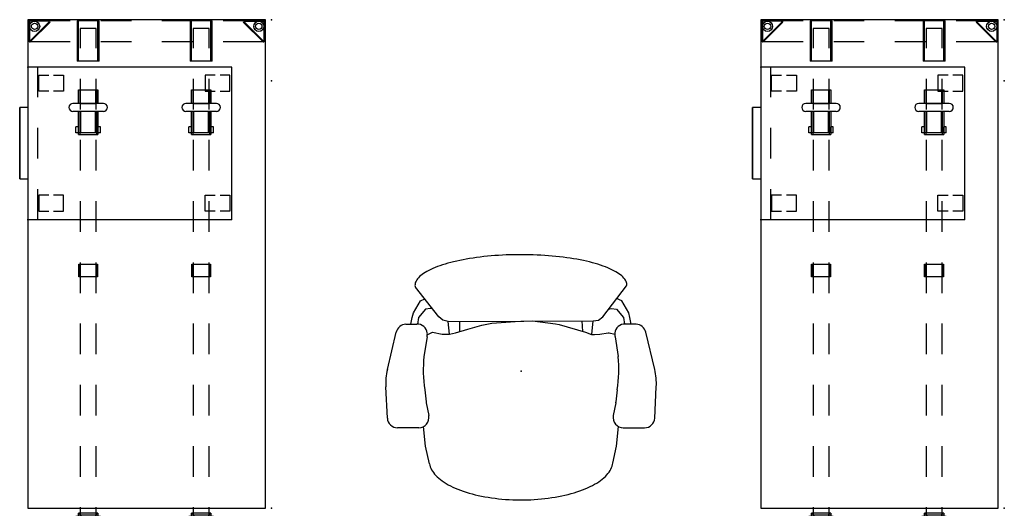
# Model space of a CAD drawing. Units: inches. Extents: x -2 to 217, y -6 to 156.
# Drawn here: x 121 to 217, y 108 to 156 of the extents above; entities that cross this region are included whole.
import ezdxf

# ---------------------------------------------------------------- set-up
doc = ezdxf.new("R2010")
doc.units = ezdxf.units.IN
doc.header["$MEASUREMENT"] = 0
for name, color, linetype in [('HARDWARE', 4, 'Continuous'), ('HARDWARE-FINISH', 7, 'Continuous'), ('HARDWARE-OTHER', 7, 'Continuous'), ('SEAT', 5, 'Continuous'), ('SEAT-OTHER', 7, 'Continuous'), ('STORAGE', 4, 'Continuous'), ('STORAGE-OTHER', 7, 'Continuous'), ('STRUCTURE', 7, 'Continuous'), ('STRUCTURE-BEAM', 7, 'Continuous'), ('STRUCTURE-LEGBRKT', 7, 'Continuous'), ('STRUCTURE-OTHER', 7, 'Continuous'), ('WKSURF', 6, 'Continuous'), ('WKSURF-OTHER', 7, 'Continuous')]:
    doc.layers.add(name, color=color, linetype=linetype)
doc.styles.get("Standard").update_dxf_attribs({"font": 'arial.ttf'})

# ---------------------------------------------------------------- blocks, each defined once
blk = doc.blocks.new('xgntsn_2448fl_0p')
at = {"layer": 'WKSURF'}
for p, q in [((47.88, -0.59), (0, -0.59)), ((0, -0.59), (0, -23.875)), ((47.88, -23.875), (47.88, -0.59)), ((0, -23.875), (47.88, -23.875))]:
    blk.add_line(p, q, dxfattribs=at)
for p in [(0, 0), (47.88, 0)]:
    blk.add_point(p, dxfattribs=at)
at = {"layer": 'WKSURF-OTHER'}
blk.add_attdef('OTHER', (2.1374, -14), '', height=2, dxfattribs=at)
blk = doc.blocks.new('hl2pm_20bfl02k_0p')
at = {"layer": 'STORAGE'}
for p, q in [((0, 20), (0, 0)), ((14.925, 20), (0, 20)), ((2.37, 19.8), (0.79, 19.8)), ((0.79, 19.8), (0.79, 18.838)), ((2.37, 18.838), (2.37, 19.8)), ((12.555, 18.838), (12.555, 19.8)), ((12.555, 19.8), (14.135, 19.8)), ((14.135, 19.8), (14.135, 18.838)), ((14.925, 0), (14.925, 20)), ((0.79, 18.358), (0.79, 17.37)), ((2.37, 17.37), (2.37, 18.358)), ((12.555, 17.37), (12.555, 18.358)), ((14.135, 18.358), (14.135, 17.37)), ((0.79, 17.37), (2.37, 17.37)), ((14.135, 17.37), (12.555, 17.37)), ((0.79, 2.518), (0.79, 3.48)), ((0.79, 3.48), (2.37, 3.48)), ((2.37, 3.48), (2.37, 2.518)), ((12.555, 3.48), (12.555, 2.518)), ((14.135, 3.48), (12.555, 3.48)), ((14.135, 2.518), (14.135, 3.48)), ((0.79, 1.05), (0.79, 2.038)), ((2.37, 2.038), (2.37, 1.05)), ((12.555, 2.038), (12.555, 1.05)), ((14.135, 1.05), (14.135, 2.038)), ((2.37, 1.05), (0.79, 1.05)), ((12.555, 1.05), (14.135, 1.05)), ((0, 0.947), (2.963, 0.947)), ((5.963, 0.947), (8.963, 0.947)), ((11.963, 0.947), (14.925, 0.947)), ((0, 0), (14.925, 0)), ((3.963, 0), (3.963, -0.813)), ((3.963, 0), (3.963, -0.813)), ((10.963, -0.813), (3.963, -0.813)), ((3.963, -0.813), (10.963, -0.813)), ((10.963, -0.813), (10.963, 0)), ((10.963, -0.813), (10.963, 0))]:
    blk.add_line(p, q, dxfattribs=at)
for p in [(0, 0), (14.925, 0)]:
    blk.add_point(p, dxfattribs=at)
at = {"layer": 'STORAGE-OTHER'}
blk.add_attdef('OTHER', (0, -9), '', height=2, dxfattribs=at)
blk = doc.blocks.new('hl2sc_pd12015_0p')
at = {"layer": 'STORAGE'}
for p, q in [((0, 20, 0), (0, 0)), ((14.98, 20, 0), (0, 20, 0)), ((14.98, 20, 0), (14.98, 0)), ((0, 0), (14.98, 0))]:
    blk.add_line(p, q, dxfattribs=at)
for p in [(0, 0), (14.98, 0)]:
    blk.add_point(p, dxfattribs=at)
at = {"layer": 'STORAGE-OTHER'}
blk.add_attdef('OTHER', (0.829, 9.309), '', height=2, dxfattribs=at)
blk = doc.blocks.new('xgnbb_48_0p')
at = {"layer": 'STRUCTURE'}
for p in [(-77.755, 0.59), (0, 0)]:
    blk.add_point(p, dxfattribs=at)
at = {"layer": 'STRUCTURE-BEAM'}
for p, q in [((-76.89, -5.512), (-76.89, -7.087)), ((-74.971, -5.512), (-76.89, -5.512)), ((-68.971, -5.512), (-71.971, -5.512)), ((-62.971, -5.512), (-65.971, -5.512)), ((-56.971, -5.512), (-59.971, -5.512)), ((-50.971, -5.512), (-53.971, -5.512)), ((-44.971, -5.512), (-47.971, -5.512)), ((-38.971, -5.512), (-41.971, -5.512)), ((-32.971, -5.512), (-35.971, -5.512)), ((-26.971, -5.512), (-29.971, -5.512)), ((-22.051, -5.512), (-23.971, -5.512)), ((-22.051, -7.087), (-22.051, -5.512)), ((-76.89, -7.087), (-74.971, -7.087)), ((-71.971, -7.087), (-68.971, -7.087)), ((-65.971, -7.087), (-62.971, -7.087)), ((-59.971, -7.087), (-56.971, -7.087)), ((-53.971, -7.087), (-50.971, -7.087)), ((-47.971, -7.087), (-44.971, -7.087)), ((-41.971, -7.087), (-38.971, -7.087)), ((-35.971, -7.087), (-32.971, -7.087)), ((-29.971, -7.087), (-26.971, -7.087)), ((-23.971, -7.087), (-22.051, -7.087)), ((-76.89, -16.595), (-76.89, -18.17)), ((-74.971, -16.595), (-76.89, -16.595)), ((-68.971, -16.595), (-71.971, -16.595)), ((-62.971, -16.595), (-65.971, -16.595)), ((-56.971, -16.595), (-59.971, -16.595)), ((-50.971, -16.595), (-53.971, -16.595)), ((-44.971, -16.595), (-47.971, -16.595)), ((-38.971, -16.595), (-41.971, -16.595)), ((-32.971, -16.595), (-35.971, -16.595)), ((-26.971, -16.595), (-29.971, -16.595)), ((-22.051, -16.595), (-23.971, -16.595)), ((-22.051, -18.17), (-22.051, -16.595)), ((-76.89, -18.17), (-74.971, -18.17)), ((-71.971, -18.17), (-68.971, -18.17)), ((-65.971, -18.17), (-62.971, -18.17)), ((-59.971, -18.17), (-56.971, -18.17)), ((-53.971, -18.17), (-50.971, -18.17)), ((-47.971, -18.17), (-44.971, -18.17)), ((-41.971, -18.17), (-38.971, -18.17)), ((-35.971, -18.17), (-32.971, -18.17)), ((-29.971, -18.17), (-26.971, -18.17)), ((-23.971, -18.17), (-22.051, -18.17))]:
    blk.add_line(p, q, dxfattribs=at)
at = {"layer": 'STRUCTURE-OTHER'}
blk.add_attdef('OTHER', (-74.574, -15.3), '', height=2, dxfattribs=at)
blk = doc.blocks.new('xgnhsf_4p')
at = {"layer": 'HARDWARE'}
for p, q in [((-69.551, -4.804), (-69.551, -7.796)), ((-68.764, -4.804), (-68.764, -7.796)), ((-27.143, -4.804), (-27.143, -5.189)), ((-26.355, -5.189), (-26.355, -4.804)), ((-24.505, -4.764), (-23.166, -4.764)), ((-70.89, -7.253), (-70.89, -5.347)), ((-69.551, -5.547), (-70.89, -5.547)), ((-66.659, -5.58), (-68.764, -5.58)), ((-66.659, -5.347), (-66.659, -7.253)), ((-66.52, -7.253), (-66.52, -5.347)), ((-53.784, -7.225), (-53.784, -5.374)), ((-53.784, -5.374), (-52.563, -5.374)), ((-53.784, -5.485), (-52.563, -5.485)), ((-52.563, -5.374), (-52.563, -7.225)), ((-29.387, -5.347), (-29.387, -7.253)), ((-29.248, -5.58), (-29.387, -5.432)), ((-29.248, -7.253), (-29.248, -5.347)), ((-29.248, -5.58), (-28.038, -5.58)), ((-28.038, -5.347), (-28.038, -7.253)), ((-24.82, -5.079), (-24.82, -5.189)), ((-22.851, -5.079), (-22.851, -7.52)), ((-22.632, -5.65), (-22.79, -5.807)), ((-16.786, -5.65), (-22.632, -5.65)), ((-19.35, -5.65), (-19.309, -5.553)), ((-19.35, -6.949), (-19.35, -5.65)), ((-19.309, -5.553), (-19.212, -5.512)), ((-19.212, -5.512), (-17.347, -5.512)), ((-17.347, -5.512), (-17.291, -5.535)), ((-17.291, -5.535), (-17.268, -5.591)), ((-17.268, -5.591), (-17.268, -5.729)), ((-17.268, -5.729), (-16.731, -5.729)), ((-16.628, -5.807), (-16.786, -5.65)), ((-16.731, -5.729), (-16.634, -5.769)), ((-16.634, -5.769), (-16.594, -5.867)), ((-22.79, -5.807), (-22.79, -6.792)), ((-16.594, -6.733), (-16.634, -6.83)), ((-16.628, -6.792), (-16.628, -5.807)), ((-16.594, -5.867), (-16.594, -6.733)), ((-69.551, -7.052), (-70.89, -7.052)), ((-66.659, -7.019), (-68.764, -7.019)), ((-52.563, -7.114), (-53.784, -7.114)), ((-52.563, -7.225), (-53.784, -7.225)), ((-29.248, -7.019), (-29.387, -7.167)), ((-29.248, -7.019), (-28.038, -7.019)), ((-27.143, -7.41), (-27.143, -7.796)), ((-26.355, -7.796), (-26.355, -7.41)), ((-24.82, -7.52), (-24.82, -7.41)), ((-22.79, -6.792), (-22.632, -6.949)), ((-22.632, -6.949), (-16.786, -6.949)), ((-19.309, -7.047), (-19.35, -6.949)), ((-19.212, -7.087), (-19.309, -7.047)), ((-17.347, -7.087), (-19.212, -7.087)), ((-17.291, -7.064), (-17.347, -7.087)), ((-17.268, -7.008), (-17.291, -7.064)), ((-16.731, -6.87), (-17.268, -6.87)), ((-17.268, -6.87), (-17.268, -7.008)), ((-16.786, -6.949), (-16.628, -6.792)), ((-16.634, -6.83), (-16.731, -6.87)), ((-23.166, -7.835), (-24.505, -7.835)), ((-69.551, -15.887), (-69.551, -18.879)), ((-68.764, -15.887), (-68.764, -18.879)), ((-27.143, -15.887), (-27.143, -16.272)), ((-26.355, -16.272), (-26.355, -15.887)), ((-24.82, -16.162), (-24.82, -16.272)), ((-24.505, -15.847), (-23.166, -15.847)), ((-22.851, -16.162), (-22.851, -18.603)), ((-70.89, -18.336), (-70.89, -16.43)), ((-69.551, -16.63), (-70.89, -16.63)), ((-66.659, -16.663), (-68.764, -16.663)), ((-66.659, -16.43), (-66.659, -18.336)), ((-66.52, -18.336), (-66.52, -16.43)), ((-53.784, -18.308), (-53.784, -16.457)), ((-53.784, -16.457), (-52.563, -16.457)), ((-53.784, -16.568), (-52.563, -16.568)), ((-52.563, -16.457), (-52.563, -18.308)), ((-29.387, -16.43), (-29.387, -18.336)), ((-29.248, -16.663), (-29.387, -16.515)), ((-29.248, -18.336), (-29.248, -16.43)), ((-29.248, -16.663), (-28.038, -16.663)), ((-28.038, -16.43), (-28.038, -18.336)), ((-22.632, -16.733), (-22.79, -16.89)), ((-22.79, -16.89), (-22.79, -17.875)), ((-16.786, -16.733), (-22.632, -16.733)), ((-19.35, -16.733), (-19.309, -16.636)), ((-19.35, -18.032), (-19.35, -16.733)), ((-19.309, -16.636), (-19.212, -16.595)), ((-19.212, -16.595), (-17.347, -16.595)), ((-17.347, -16.595), (-17.291, -16.618)), ((-17.291, -16.618), (-17.268, -16.674)), ((-17.268, -16.674), (-17.268, -16.812)), ((-17.268, -16.812), (-16.731, -16.812)), ((-16.628, -16.89), (-16.786, -16.733)), ((-16.731, -16.812), (-16.634, -16.852)), ((-16.634, -16.852), (-16.594, -16.95)), ((-16.628, -17.875), (-16.628, -16.89)), ((-16.594, -16.95), (-16.594, -17.816)), ((-69.551, -18.135), (-70.89, -18.135)), ((-66.659, -18.102), (-68.764, -18.102)), ((-52.563, -18.197), (-53.784, -18.197)), ((-52.563, -18.308), (-53.784, -18.308)), ((-29.248, -18.102), (-29.387, -18.25)), ((-29.248, -18.102), (-28.038, -18.102)), ((-22.79, -17.875), (-22.632, -18.032)), ((-22.632, -18.032), (-16.786, -18.032)), ((-19.309, -18.13), (-19.35, -18.032)), ((-19.212, -18.17), (-19.309, -18.13)), ((-17.347, -18.17), (-19.212, -18.17)), ((-17.291, -18.147), (-17.347, -18.17)), ((-17.268, -18.091), (-17.291, -18.147)), ((-16.731, -17.953), (-17.268, -17.953)), ((-17.268, -17.953), (-17.268, -18.091)), ((-16.786, -18.032), (-16.628, -17.875)), ((-16.634, -17.913), (-16.731, -17.953)), ((-16.594, -17.816), (-16.634, -17.913)), ((-27.143, -18.493), (-27.143, -18.879)), ((-26.355, -18.879), (-26.355, -18.493)), ((-24.82, -18.603), (-24.82, -18.493)), ((-23.166, -18.918), (-24.505, -18.918))]:
    blk.add_line(p, q, dxfattribs=at)
at = {"layer": 'HARDWARE', "extrusion": (-1, 1.83697e-16, 2.22045e-16)}
for p, q in [((-70.89, -5.347), (-69.551, -5.347)), ((-68.764, -5.347), (-66.52, -5.347)), ((-67.25, -5.099), (-67.25, -5.24)), ((-66.659, -5.099), (-67.25, -5.099)), ((-67.25, -5.24), (-67.25, -5.347)), ((-66.659, -5.347), (-67.25, -5.347)), ((-66.659, -5.099), (-66.659, -5.24)), ((-66.659, -5.24), (-66.659, -5.347)), ((-69.551, -7.253), (-70.89, -7.253)), ((-66.52, -7.253), (-68.764, -7.253)), ((-67.25, -7.253), (-67.25, -7.359)), ((-66.659, -7.253), (-67.25, -7.253)), ((-67.25, -7.359), (-67.25, -7.501)), ((-66.659, -7.501), (-67.25, -7.501)), ((-66.659, -7.253), (-66.659, -7.359)), ((-66.659, -7.359), (-66.659, -7.501)), ((-67.25, -16.182), (-67.25, -16.323)), ((-66.659, -16.182), (-67.25, -16.182)), ((-67.25, -16.323), (-67.25, -16.43)), ((-66.659, -16.182), (-66.659, -16.323)), ((-66.659, -16.323), (-66.659, -16.43)), ((-70.89, -16.43), (-69.551, -16.43)), ((-68.764, -16.43), (-66.52, -16.43)), ((-66.659, -16.43), (-67.25, -16.43)), ((-69.551, -18.336), (-70.89, -18.336)), ((-66.52, -18.336), (-68.764, -18.336)), ((-67.25, -18.336), (-67.25, -18.442)), ((-66.659, -18.336), (-67.25, -18.336)), ((-66.659, -18.336), (-66.659, -18.442)), ((-67.25, -18.442), (-67.25, -18.584)), ((-66.659, -18.584), (-67.25, -18.584)), ((-66.659, -18.442), (-66.659, -18.584))]:
    blk.add_line(p, q, dxfattribs=at)
at = {"layer": 'HARDWARE', "extrusion": (1.83697e-16, 1, 0)}
for p, q in [((-70.89, -5.494), (-69.551, -5.494)), ((-69.551, -5.347), (-69.551, -5.347)), ((-68.764, -5.494), (-66.52, -5.494)), ((-68.764, -5.58), (-68.764, -7.019)), ((-70.89, -7.105), (-69.551, -7.105)), ((-69.551, -7.253), (-69.551, -7.253)), ((-68.764, -7.105), (-66.52, -7.105)), ((-70.89, -16.577), (-69.551, -16.577)), ((-69.551, -16.43), (-69.551, -16.43)), ((-68.764, -16.577), (-66.52, -16.577)), ((-68.764, -16.663), (-68.764, -18.102)), ((-70.89, -18.188), (-69.551, -18.188)), ((-69.551, -18.336), (-69.551, -18.336)), ((-68.764, -18.188), (-66.52, -18.188))]:
    blk.add_line(p, q, dxfattribs=at)
at = {"layer": 'HARDWARE', "extrusion": (-1, 1.83697e-16, 0)}
for p, q in [((-69.551, -7.052), (-69.551, -5.547)), ((-69.551, -18.135), (-69.551, -16.63))]:
    blk.add_line(p, q, dxfattribs=at)
at = {"layer": 'HARDWARE', "extrusion": (1, -5.51091e-16, 2.22045e-16)}
for p, q in [((-29.387, -5.347), (-27.3, -5.347)), ((-29.092, -5.24), (-29.092, -5.099)), ((-29.092, -5.099), (-28.501, -5.099)), ((-29.092, -5.347), (-29.092, -5.24)), ((-29.092, -5.347), (-28.501, -5.347)), ((-28.501, -5.24), (-28.501, -5.099)), ((-28.501, -5.347), (-28.501, -5.24)), ((-26.198, -5.347), (-24.977, -5.347)), ((-27.3, -7.253), (-29.387, -7.253)), ((-29.092, -7.359), (-29.092, -7.253)), ((-29.092, -7.253), (-28.501, -7.253)), ((-29.092, -7.501), (-29.092, -7.359)), ((-29.092, -7.501), (-28.501, -7.501)), ((-28.501, -7.359), (-28.501, -7.253)), ((-28.501, -7.501), (-28.501, -7.359)), ((-24.977, -7.253), (-26.198, -7.253)), ((-29.092, -16.323), (-29.092, -16.182)), ((-29.092, -16.182), (-28.501, -16.182)), ((-29.092, -16.43), (-29.092, -16.323)), ((-28.501, -16.323), (-28.501, -16.182)), ((-28.501, -16.43), (-28.501, -16.323)), ((-29.387, -16.43), (-27.3, -16.43)), ((-29.092, -16.43), (-28.501, -16.43)), ((-26.198, -16.43), (-24.977, -16.43)), ((-27.3, -18.336), (-29.387, -18.336)), ((-29.092, -18.442), (-29.092, -18.336)), ((-29.092, -18.336), (-28.501, -18.336)), ((-28.501, -18.442), (-28.501, -18.336)), ((-24.977, -18.336), (-26.198, -18.336)), ((-29.092, -18.584), (-29.092, -18.442)), ((-29.092, -18.584), (-28.501, -18.584)), ((-28.501, -18.584), (-28.501, -18.442))]:
    blk.add_line(p, q, dxfattribs=at)
at = {"layer": 'HARDWARE'}
for centre, radius, start, end in [((-69.158, -4.804), 0.394, 0, 180), ((-26.749, -4.804), 0.394, 0, 180), ((-24.505, -5.079), 0.315, 90, 180), ((-23.166, -5.079), 0.315, 0, 90), ((-27.3, -5.189), 0.157, 270, 0), ((-26.198, -5.189), 0.157, 180, 270), ((-24.977, -5.189), 0.157, 270, 0), ((-27.3, -7.41), 0.157, 0, 90), ((-26.198, -7.41), 0.157, 90, 180), ((-24.977, -7.41), 0.157, 0, 90), ((-24.505, -7.52), 0.315, 180, 270), ((-23.166, -7.52), 0.315, 270, 0), ((-69.158, -7.796), 0.394, 180, 0), ((-26.749, -7.796), 0.394, 180, 0), ((-69.158, -15.887), 0.394, 0, 180), ((-27.3, -16.272), 0.157, 270, 0), ((-26.749, -15.887), 0.394, 0, 180), ((-26.198, -16.272), 0.157, 180, 270), ((-24.977, -16.272), 0.157, 270, 0), ((-24.505, -16.162), 0.315, 90, 180), ((-23.166, -16.162), 0.315, 0, 90), ((-27.3, -18.493), 0.157, 0, 90), ((-26.198, -18.493), 0.157, 90, 180), ((-24.977, -18.493), 0.157, 0, 90), ((-69.158, -18.879), 0.394, 180, 0), ((-26.749, -18.879), 0.394, 180, 0), ((-24.505, -18.603), 0.315, 180, 270), ((-23.166, -18.603), 0.315, 270, 0)]:
    blk.add_arc(centre, radius, start, end, dxfattribs=at)
for p in [(-71.755, 0.59), (0, 0)]:
    blk.add_point(p, dxfattribs=at)
at = {"layer": 'HARDWARE-FINISH'}
blk.add_attdef('FINISH', (-67, -15.5), '', height=2, dxfattribs=at)
at = {"layer": 'HARDWARE-OTHER'}
blk.add_attdef('OTHER', (-67, -18), '', height=2, dxfattribs=at)
blk = doc.blocks.new('xgnlfel_24_0p')
at = {"layer": 'STRUCTURE'}
for p, q in [((0.079, -2.65), (0.079, -0.776)), ((0.158, -2.622), (0.158, -0.788)), ((0.185, -0.669), (2.059, -0.669)), ((0.197, -0.748), (2.031, -0.748)), ((2.059, -0.815), (0.225, -2.65)), ((0.26, -2.725), (2.134, -0.851)), ((2.166, -0.776), (2.166, -4.733)), ((0.079, -4.733), (0.079, -2.65)), ((0.079, -10.733), (0.079, -7.733)), ((2.166, -7.733), (2.166, -10.733)), ((0.079, -16.733), (0.079, -13.733)), ((2.166, -13.733), (2.166, -16.733)), ((0.079, -21.816), (0.079, -19.733)), ((2.166, -19.733), (2.166, -23.69)), ((0.079, -21.816), (0.079, -23.69)), ((0.158, -21.844), (0.158, -23.678)), ((2.059, -23.65), (0.225, -21.816)), ((0.26, -21.741), (2.134, -23.615)), ((0.185, -23.796), (2.059, -23.796)), ((0.197, -23.718), (2.031, -23.718))]:
    blk.add_line(p, q, dxfattribs=at)
for centre, radius in [((0.65, -1.24), 0.5), ((0.65, -1.24), 0.313), ((0.65, -23.225), 0.5), ((0.65, -23.225), 0.313)]:
    blk.add_circle(centre, radius, dxfattribs=at)
for centre, radius, start, end in [((0.185, -0.776), 0.106, 90, 180), ((0.197, -0.788), 0.0394, 90, 180), ((2.031, -0.788), 0.0394, 315, 90), ((2.059, -0.776), 0.106, 315, 90), ((0.185, -2.65), 0.106, 180, 315), ((0.197, -2.622), 0.0394, 180, 315), ((0.185, -21.816), 0.106, 45, 180), ((0.197, -21.844), 0.0394, 45, 180), ((0.185, -23.69), 0.106, 180, 270), ((0.197, -23.678), 0.0394, 180, 270), ((2.031, -23.678), 0.0394, 270, 45), ((2.059, -23.69), 0.106, 270, 45)]:
    blk.add_arc(centre, radius, start, end, dxfattribs=at)
blk.add_point((0, 0), dxfattribs=at)
at = {"layer": 'STRUCTURE-LEGBRKT'}
for p, q in [((4.055, -5.807), (0.099, -5.807)), ((0.099, -5.807), (0.099, -7.972)), ((4.055, -5.925), (0.099, -5.925)), ((2.107, -5.807), (2.107, -5.925)), ((4.055, -5.807), (4.055, -7.972)), ((0.099, -7.854), (4.055, -7.854)), ((0.099, -7.972), (4.055, -7.972)), ((2.107, -7.854), (2.107, -7.972)), ((4.055, -16.89), (0.099, -16.89)), ((0.099, -16.89), (0.099, -19.055)), ((4.055, -17.008), (0.099, -17.008)), ((2.107, -16.89), (2.107, -17.008)), ((4.055, -16.89), (4.055, -19.055)), ((0.099, -18.937), (4.055, -18.937)), ((0.099, -19.055), (4.055, -19.055)), ((2.107, -18.937), (2.107, -19.055))]:
    blk.add_line(p, q, dxfattribs=at)
at = {"layer": 'STRUCTURE-OTHER'}
blk.add_attdef('OTHER', (2.137, -9), '', height=2, dxfattribs=at)
blk = doc.blocks.new('1aeron2_b_tlim_arms_posturefitsl_3p')
at = {"layer": 'SEAT'}
for p, q in [((-0.15, 13.111), (-3.812, 12.239)), ((4.614, 13.109), (1.547, 13.266)), ((5.562, 10.03), (5.562, 12.11)), ((-5.25, 10.685), (-5.688, 10.56)), ((-4.591, 10.817), (-5.25, 10.685)), ((-4.58, 11.289), (-4.605, 10.211)), ((-5.321, 8.01), (-8.354, 10.339)), ((-6.875, 9.873), (-7.097, 9.374)), ((-5.688, 10.56), (-6.875, 9.873)), ((-6.062, 9.373), (-5.25, 10.06)), ((-5.25, 10.06), (-4.604, 10.16)), ((-6.125, 8.873), (-6.062, 9.373)), ((-6.067, 8.583), (-6.125, 8.873)), ((-3.742, 8.653), (-3.608, 9.188)), ((-3.356, 9.219), (-1.42, 9.527)), ((1.831, 9.443), (3.018, 9.315)), ((3.107, 9.301), (4.366, 9.049)), ((7.367, 9.355), (5.449, 9.568)), ((9.024, 8.992), (7.367, 9.355)), ((-4.97, 7.601), (-5.321, 8.01)), ((-3.742, 8.536), (-3.742, 8.653)), ((-3.625, 7.718), (-3.742, 8.536)), ((-4.911, 7.075), (-4.97, 7.601)), ((-4.853, -7.133), (-4.911, 7.075)), ((-3.567, 6.952), (-4.911, 7.075)), ((-3.8, 6.315), (-3.567, 6.899)), ((-3.567, 7.192), (-3.625, 7.718)), ((-3.567, 6.899), (-3.567, 7.192)), ((-4.907, 5.961), (-3.887, 6.021)), ((-4.561, 3.742), (-3.8, 6.315)), ((-4.911, 1.111), (-4.619, 3.391)), ((-4.619, 3.391), (-4.561, 3.742)), ((-4.853, -0.585), (-4.911, 1.111)), ((-4.678, -2.865), (-4.853, -0.585)), ((-4.502, -3.859), (-4.678, -2.865)), ((-4.093, -5.204), (-4.502, -3.859)), ((-3.742, -6.432), (-4.093, -5.204)), ((-4.853, -6.022), (-3.859, -6.022)), ((-3.625, -7.016), (-3.742, -6.432)), ((-4.97, -7.659), (-5.321, -8.069)), ((-4.853, -7.133), (-4.97, -7.659)), ((-3.626, -7.011), (-4.853, -7.133)), ((-3.817, -8.678), (-3.625, -7.718)), ((-3.625, -7.718), (-3.625, -7.016)), ((-5.321, -8.069), (-8.219, -10.354)), ((-6.085, -8.671), (-6.125, -8.873)), ((-3.562, -9.189), (-3.817, -8.678)), ((-6.875, -9.873), (-7.065, -9.444)), ((-6.125, -8.873), (-6.062, -9.373)), ((-6.062, -9.373), (-5.25, -10.06)), ((-3.356, -9.219), (-1.42, -9.527)), ((1.831, -9.443), (3.018, -9.315)), ((3.107, -9.301), (4.366, -9.049)), ((7.367, -9.355), (5.449, -9.568)), ((9.08, -8.985), (7.367, -9.355)), ((-5.688, -10.56), (-6.875, -9.873)), ((-5.25, -10.685), (-5.688, -10.56)), ((-5.25, -10.06), (-4.604, -10.16)), ((-4.58, -11.289), (-4.605, -10.211)), ((5.562, -10.03), (5.562, -12.11)), ((-4.591, -10.817), (-5.25, -10.685)), ((-0.15, -13.111), (-3.812, -12.239)), ((4.614, -13.109), (1.547, -13.266))]:
    blk.add_line(p, q, dxfattribs=at)
at = {"layer": 'SEAT', "flags": 128}
for points in [[(-8.561, 10.385), (-8.672, 10.353), (-8.782, 10.307), (-8.892, 10.248), (-9.001, 10.174), (-9.109, 10.087), (-9.216, 9.987), (-9.322, 9.873), (-9.427, 9.747), (-9.53, 9.607), (-9.632, 9.454), (-9.732, 9.289), (-9.831, 9.111), (-9.927, 8.921), (-10.021, 8.719), (-10.113, 8.506), (-10.203, 8.281), (-10.29, 8.045), (-10.374, 7.799), (-10.456, 7.542), (-10.535, 7.274), (-10.612, 6.998), (-10.685, 6.711), (-10.755, 6.416), (-10.822, 6.113), (-10.885, 5.801), (-10.946, 5.481), (-11.002, 5.154), (-11.056, 4.82), (-11.105, 4.48), (-11.151, 4.134), (-11.194, 3.782), (-11.232, 3.425), (-11.267, 3.064), (-11.297, 2.698), (-11.324, 2.329), (-11.347, 1.957), (-11.366, 1.582), (-11.381, 1.205), (-11.392, 0.827), (-11.399, 0.447), (-11.401, 0.067), (-11.4, -0.313), (-11.395, -0.693), (-11.385, -1.072), (-11.372, -1.45), (-11.354, -1.825), (-11.333, -2.198), (-11.307, -2.569), (-11.278, -2.936), (-11.245, -3.298), (-11.208, -3.657), (-11.167, -4.01), (-11.122, -4.359), (-11.074, -4.701), (-11.022, -5.037), (-10.966, -5.367), (-10.907, -5.689), (-10.845, -6.004), (-10.779, -6.31), (-10.71, -6.608), (-10.638, -6.898), (-10.563, -7.178), (-10.484, -7.449), (-10.404, -7.709), (-10.32, -7.959), (-10.234, -8.199), (-10.145, -8.428), (-10.054, -8.645), (-9.96, -8.851), (-9.865, -9.045), (-9.767, -9.228), (-9.668, -9.397), (-9.567, -9.554), (-9.464, -9.699), (-9.359, -9.83), (-9.254, -9.949), (-9.147, -10.054), (-9.039, -10.145), (-8.93, -10.223), (-8.821, -10.288), (-8.711, -10.338), (-8.6, -10.375), (-8.489, -10.398), (-8.378, -10.407)], [(9.08, -8.985), (9.229, -8.954), (9.377, -8.91), (9.524, -8.852), (9.67, -8.781), (9.815, -8.696), (9.958, -8.597), (10.1, -8.486), (10.239, -8.361), (10.377, -8.223), (10.512, -8.073), (10.645, -7.91), (10.774, -7.735), (10.901, -7.548), (11.024, -7.35), (11.144, -7.14), (11.261, -6.919), (11.374, -6.687), (11.483, -6.445), (11.587, -6.193), (11.688, -5.932), (11.784, -5.662), (11.876, -5.382), (11.962, -5.095), (12.044, -4.799), (12.121, -4.496), (12.193, -4.187), (12.26, -3.87), (12.322, -3.548), (12.378, -3.221), (12.428, -2.888), (12.474, -2.551), (12.513, -2.21), (12.547, -1.866), (12.575, -1.518), (12.597, -1.169), (12.614, -0.817), (12.624, -0.464), (12.629, -0.111), (12.628, 0.243), (12.621, 0.596), (12.608, 0.948), (12.59, 1.299), (12.565, 1.648), (12.535, 1.994), (12.499, 2.337), (12.457, 2.677), (12.41, 3.012), (12.358, 3.343), (12.299, 3.669), (12.236, 3.989), (12.167, 4.303), (12.093, 4.61), (12.014, 4.91), (11.931, 5.203), (11.842, 5.487), (11.749, 5.763), (11.651, 6.03), (11.549, 6.288), (11.443, 6.536), (11.332, 6.775), (11.218, 7.002), (11.1, 7.219), (10.979, 7.425), (10.854, 7.619), (10.726, 7.802), (10.596, 7.972), (10.462, 8.13), (10.326, 8.276), (10.188, 8.409), (10.047, 8.529), (9.905, 8.636), (9.761, 8.729), (9.616, 8.809), (9.469, 8.875), (9.322, 8.928), (9.173, 8.967), (9.024, 8.992)]]:
    blk.add_lwpolyline(points, dxfattribs=at)
at = {"layer": 'SEAT'}
for centre, radius, start, end in [((1.24, 7.274), 6, 87.06433, 103.3925), ((4.562, 12.11), 1, 0, 87.06433), ((-3.58, 11.266), 1, 103.3925, 178.69805), ((-8.506, 10.141), 0.25, 52.48089, 102.72665), ((-3.605, 10.188), 1, 178.69805, 262.725), ((4.562, 10.03), 1, 258.69007, 0), ((-3.605, 10.188), 1, 262.725, 284.38139), ((-0.145, -4.202), 13.788, 81.75637, 95.30328), ((2.91, 8.321), 1, 78.69007, 83.82982), ((-3.605, -10.188), 1, 97.275, 181.30195), ((-3.605, -10.188), 1, 75.61861, 97.275), ((-0.145, 4.202), 13.788, 264.69672, 278.24363), ((2.91, -8.321), 1, 276.17018, 281.30993), ((4.562, -10.03), 1, 0, 101.30993), ((-8.373, -10.157), 0.25, 268.8874, 308.25442), ((-3.58, -11.266), 1, 181.30195, 256.6075), ((4.562, -12.11), 1, 272.93567, 0), ((1.24, -7.274), 6, 256.6075, 272.93567)]:
    blk.add_arc(centre, radius, start, end, dxfattribs=at)
blk.add_point((0, 0), dxfattribs=at)
at = {"layer": 'SEAT-OTHER'}
blk.add_attdef('OTHER', (-7.406, -2), '', height=2, dxfattribs=at)

msp = doc.modelspace()

# ---------------------------------------------------------------- block references
at = {"rotation": 270}
for name, p in [('xgntsn_2448fl_0p', (145.525, 155.51)), ('xgnlfel_24_0p', (145.525, 155.51)), ('xgnbb_48_0p', (144.935, 77.755)), ('xgntsn_2448fl_0p', (217.405, 155.51)), ('xgnlfel_24_0p', (217.405, 155.51)), ('xgnbb_48_0p', (216.815, 77.755)), ('hl2pm_20bfl02k_0p', (121.65, 150.867)), ('hl2sc_pd12015_0p', (121.65, 150.867)), ('hl2pm_20bfl02k_0p', (193.53, 150.867)), ('hl2sc_pd12015_0p', (193.53, 150.867)), ('xgnhsf_4p', (144.935, 77.755)), ('xgnhsf_4p', (216.815, 77.755)), ('1aeron2_b_tlim_arms_posturefitsl_3p', (170.006, 121.082))]:
    msp.add_blockref(name, p, dxfattribs=at)

doc.saveas('drawing.dxf')
